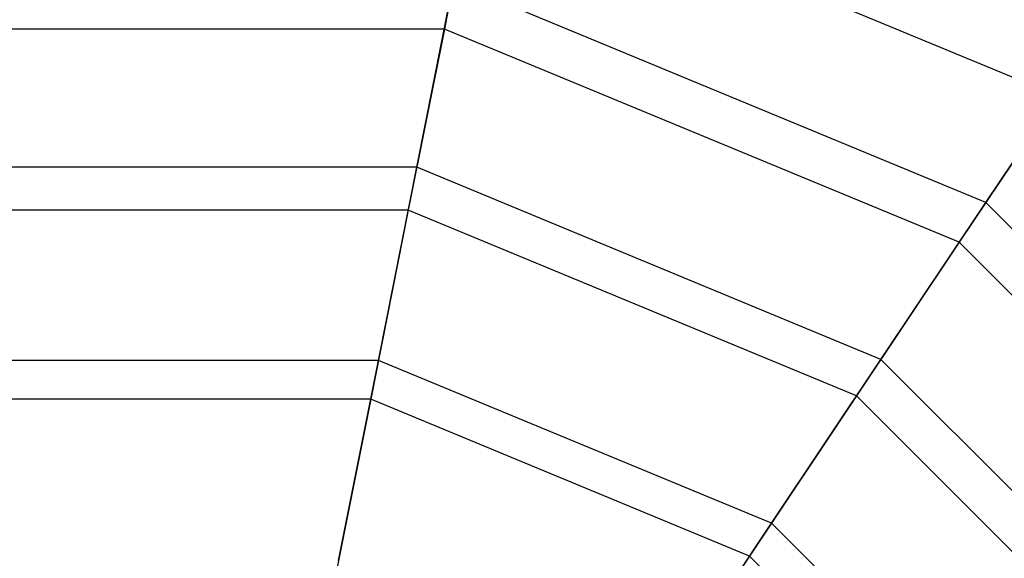
# Model space of a CAD drawing. Extents: x -1500 to 1500, y -3150 to 3150.
# Drawn here: x -32 to 182, y 189 to 306 of the extents above; entities that cross this region are included whole.
import ezdxf

# ---------------------------------------------------------------- set-up
doc = ezdxf.new("R2010")
doc.units = 0

msp = doc.modelspace()

# ---------------------------------------------------------------- linework, layer by layer
at = {"color": 0}
for p, q in [((68.023582, 341.97764, 555.621605), (60.55368, 304.423909, 524.550564)), ((193.714772, 289.914645, 555.621605), (68.023582, 341.97764, 555.621605)), ((54.576925, 274.376731, 480.624881), (62.581629, 314.619096, 509.841969)), ((178.217402, 266.721191, 509.841969), (62.581629, 314.619096, 509.841969)), ((60.55368, 304.423909, 524.550564), (-60.55368, 304.423909, 524.550564)), ((60.55368, 304.423909, 524.550564), (52.721626, 265.049511, 495.918284)), ((172.442292, 258.078128, 524.550564), (60.55368, 304.423909, 524.550564)), ((178.217402, 266.721191, 509.841969), (199.961687, 299.263813, 541.548835)), ((193.714772, 289.914645, 555.621605), (172.442292, 258.078128, 524.550564)), ((54.576925, 274.376731, 480.624881), (-54.576925, 274.376731, 480.624881)), ((46.233947, 232.433746, 454.010181), (54.576925, 274.376731, 480.624881)), ((155.421933, 232.605361, 480.624881), (54.576925, 274.376731, 480.624881)), ((155.421933, 232.605361, 480.624881), (178.217402, 266.721191, 509.841969)), ((266.721191, 178.217402, 509.841969), (178.217402, 266.721191, 509.841969)), ((52.721626, 265.049511, 495.918284), (-52.721626, 265.049511, 495.918284)), ((52.721626, 265.049511, 495.918284), (44.557675, 224.00656, 469.835379)), ((150.138487, 224.698125, 495.918284), (52.721626, 265.049511, 495.918284)), ((172.442292, 258.078128, 524.550564), (150.138487, 224.698125, 495.918284)), ((258.078128, 172.442292, 524.550564), (172.442292, 258.078128, 524.550564)), ((46.233947, 232.433746, 454.010181), (-46.233947, 232.433746, 454.010181)), ((37.58485, 188.951803, 430.100451), (46.233947, 232.433746, 454.010181)), ((131.663141, 197.047815, 454.010181), (46.233947, 232.433746, 454.010181)), ((131.663141, 197.047815, 454.010181), (155.421933, 232.605361, 480.624881)), ((232.605361, 155.421933, 480.624881), (155.421933, 232.605361, 480.624881)), ((150.138487, 224.698125, 495.918284), (126.889523, 189.903592, 469.835379)), ((224.698125, 150.138487, 495.918284), (150.138487, 224.698125, 495.918284)), ((44.557675, 224.00656, 469.835379), (-44.557675, 224.00656, 469.835379)), ((44.557675, 224.00656, 469.835379), (36.093369, 181.453618, 446.402617)), ((126.889523, 189.903592, 469.835379), (44.557675, 224.00656, 469.835379)), ((107.032598, 160.185603, 430.100451), (131.663141, 197.047815, 454.010181)), ((197.047815, 131.663141, 454.010181), (131.663141, 197.047815, 454.010181)), ((126.889523, 189.903592, 469.835379), (102.785218, 153.828949, 446.402617)), ((189.903592, 126.889523, 469.835379), (126.889523, 189.903592, 469.835379))]:
    msp.add_line(p, q, dxfattribs=at)

doc.saveas('drawing.dxf')
